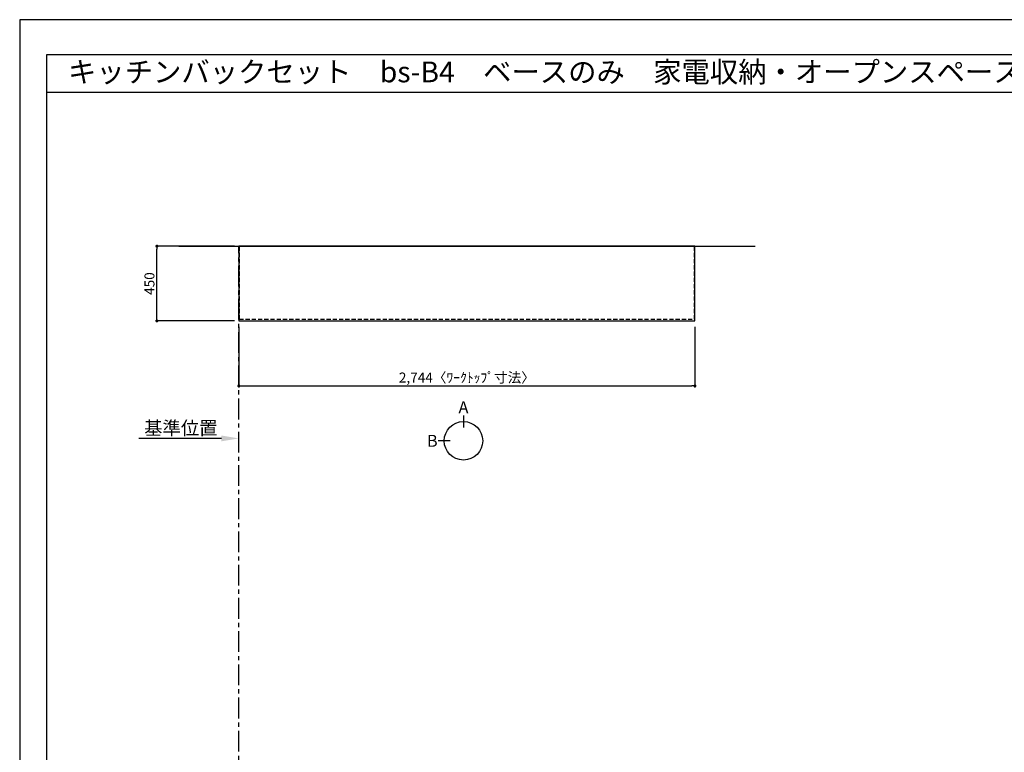
# Model space of a CAD drawing. Extents: x 69870 to 82344, y -11020 to -2200.
# Drawn here: x 69870 to 75794, y -6610 to -2200 of the extents above; entities that cross this region are included whole.
import ezdxf
from ezdxf.enums import TextEntityAlignment as Align

# ---------------------------------------------------------------- set-up
doc = ezdxf.new("R2010")
doc.units = 0
doc.header["$LTSCALE"] = 50
doc.header["$MEASUREMENT"] = 0
doc.linetypes.add('CENTER', pattern=[2, 1.25, -0.25, 0.25, -0.25])
doc.linetypes.add('HIDDEN', pattern=[0.375, 0.25, -0.125])
doc.layers.get('0').update_dxf_attribs({"linetype": 'CONTINUOUS'})
doc.layers.get('DEFPOINTS').update_dxf_attribs({"color": 146, "linetype": 'CONTINUOUS'})
for name, color, linetype in [('111-壁仕上', 3, 'CONTINUOUS'), ('121-キャビネット（中）', 253, 'HIDDEN'), ('126-甲板', 2, 'CONTINUOUS'), ('160-文字', 254, 'CONTINUOUS'), ('166-寸法B', 11, 'CONTINUOUS'), ('190-図面外枠', 5, 'CONTINUOUS')]:
    doc.layers.add(name, color=color, linetype=linetype)
doc.styles.add('KH001', font='txt')
doc.dimstyles.new('KH1xx030', dxfattribs={"dimscale": 30, "dimtxt": 2, "dimasz": 0.6, "dimexe": 0.3, "dimexo": 1.2, "dimgap": 0.5, "dimtad": 3, "dimdec": 1, "dimdsep": 46, "dimlunit": 6, "dimtxsty": 'KH001', "dimblk": 'DOT', "dimcen": 1, "dimdle": 1, "dimclrd": 256, "dimclre": 256, "dimclrt": 256, "dimadec": 0, "dimazin": 0, "dimtfac": 1, "dimtdec": 1, "dimtix": 1, "dimtmove": 2, "dimatfit": 3, "dimldrblk": 'CLOSEDBLANK', "dimfxl": 1, "dimtolj": 1, "dimtzin": 0, "dimlwd": -1, "dimlwe": -1, "dimarcsym": 0})

# ---------------------------------------------------------------- blocks, each defined once
blk = doc.blocks.new('A$C5D946DDC')
at = {"layer": '190-図面外枠'}
for p, q in [((271, 14349.3), (20519, 14349.3)), ((271, 350.7), (271, 14349.3))]:
    blk.add_line(p, q, dxfattribs=at)
at = {"layer": 'DEFPOINTS'}
blk.add_lwpolyline([(0, 0), (20790, 0), (20790, 14700), (0, 14700)], close=True, dxfattribs=at)
blk = doc.blocks.new('_Dot')
at = {"color": 0, "linetype": 'ByBlock', "lineweight": -2}
blk.add_line((-0.5, 0), (-1, 0), dxfattribs=at)
at = {"color": 0, "linetype": 'ByBlock', "const_width": 0.5}
blk.add_lwpolyline([(-0.25, 0, 1), (0.25, 0, 1)], format="xyb", close=True, dxfattribs=at)
blk = doc.blocks.new('*D8')
at = {"layer": '166-寸法B', "transparency": 16777216}
for p, q in [((71188.6, -4049.5), (71188.6, -4413.5)), ((73932.6, -4049.5), (73932.6, -4413.5)), ((71206.6, -4404.5), (73914.6, -4404.5))]:
    blk.add_line(p, q, dxfattribs=at)
at = {"layer": 'DEFPOINTS', "color": 0, "transparency": 16777216}
for p in [(71188.6, -4013.5), (73932.6, -4013.5), (73932.6, -4404.5)]:
    blk.add_point(p, dxfattribs=at)
at = {"layer": '166-寸法B', "transparency": 16777216, "xscale": 18, "yscale": 18, "zscale": 18, "rotation": 180}
blk.add_blockref('_Dot', (71188.6, -4404.5), dxfattribs=at)
at = {"layer": '166-寸法B', "transparency": 16777216, "xscale": 18, "yscale": 18, "zscale": 18}
blk.add_blockref('_Dot', (73932.6, -4404.5), dxfattribs=at)
at = {"layer": '166-寸法B', "transparency": 16777216, "insert": (72560.6, -4354.2), "char_height": 60, "attachment_point": 5, "style": 'KH001'}
blk.add_mtext('\\A1;2,744〈ﾜｰｸﾄｯﾌﾟ寸法〉', dxfattribs=at)
blk = doc.blocks.new('_ClosedBlank')
at = {"color": 0, "linetype": 'ByBlock', "lineweight": -2}
for p, q in [((-1, 0.167), (0, 0)), ((-1, 0.167), (-1, -0.167)), ((0, 0), (-1, -0.167))]:
    blk.add_line(p, q, dxfattribs=at)
blk = doc.blocks.new('*D16')
at = {"layer": '166-寸法B', "transparency": 16777216}
for p, q in [((71161.6, -3563.5), (70686.7, -3563.5)), ((70695.7, -3995.5), (70695.7, -3581.5)), ((71161.6, -4013.5), (70686.7, -4013.5))]:
    blk.add_line(p, q, dxfattribs=at)
at = {"layer": 'DEFPOINTS', "color": 0, "transparency": 16777216}
for p in [(70695.7, -3563.5), (71197.6, -3563.5), (71197.6, -4013.5)]:
    blk.add_point(p, dxfattribs=at)
at = {"layer": '166-寸法B', "transparency": 16777216, "xscale": 18, "yscale": 18, "zscale": 18}
for p, rotation in [((70695.7, -3563.5), 90), ((70695.7, -4013.5), 270)]:
    blk.add_blockref('_Dot', p, dxfattribs=dict(at, rotation=rotation))
at = {"layer": '166-寸法B', "transparency": 16777216, "insert": (70650.7, -3788.5), "char_height": 60, "attachment_point": 5, "rotation": 90, "style": 'KH001'}
blk.add_mtext('\\A1;450', dxfattribs=at)
blk = doc.blocks.new('*D46')
at = {"layer": '166-寸法B', "transparency": 16777216}
for p, q in [((71083.6, -4720.5), (70586.6, -4720.5)), ((71188.6, -4730), (71188.6, -4723.5))]:
    blk.add_line(p, q, dxfattribs=at)
blk.add_solid([(71083.6, -4738), (71083.6, -4703), (71188.6, -4720.5)], dxfattribs=at)
at = {"layer": 'DEFPOINTS', "color": 0, "transparency": 16777216}
for p in [(70595.6, -4720.5), (70595.6, -4731.8), (71188.6, -4700)]:
    blk.add_point(p, dxfattribs=at)
at = {"layer": '166-寸法B', "transparency": 16777216, "insert": (70839.6, -4658.1), "char_height": 81, "attachment_point": 5, "style": 'KH001'}
blk.add_mtext('\\A1;基準位置', dxfattribs=at)
blk = doc.blocks.new('_None')

msp = doc.modelspace()

# ---------------------------------------------------------------- linework, layer by layer
at = {"layer": '111-壁仕上', "ltscale": 2}
msp.add_line((70826.64, -3563.55), (74294.49, -3563.55), dxfattribs=at)
at = {"layer": '111-壁仕上', "color": 253, "linetype": 'CENTER', "ltscale": 2}
msp.add_line((71188.57, -9805.69), (71188.57, -3563.55), dxfattribs=at)
at = {"layer": '121-キャビネット（中）', "ltscale": 2}
msp.add_line((71191.57, -4003.55), (71191.57, -3563.55), dxfattribs=at)
msp.add_lwpolyline([(71191.57, -4003.55), (73929.57, -4003.55), (73929.57, -3563.55)], dxfattribs=at)
at = {"layer": '126-甲板'}
msp.add_lwpolyline([(71188.57, -4013.55), (73932.57, -4013.55), (73932.57, -3563.55), (71188.57, -3563.55)], close=True, dxfattribs=at)
at = {"layer": '166-寸法B'}
for p, q in [((72540.14, -4583.31), (72540.14, -4655.31)), ((72460.46, -4734.99), (72388.46, -4734.99))]:
    msp.add_line(p, q, dxfattribs=at)
msp.add_circle((72540.14, -4734.99), 115.68, dxfattribs=at)
at = {"layer": '190-図面外枠'}
msp.add_lwpolyline([(70032.52, -2636.44), (82181.34, -2636.44)], dxfattribs=at)
msp.add_lwpolyline([(70032.52, -2636.44), (82181.34, -2636.44)], dxfattribs=at)

# ---------------------------------------------------------------- block references
at = {"layer": '190-図面外枠', "xscale": 0.599999999976717, "yscale": 0.599999999976717, "zscale": 0.599999999976717}
msp.add_blockref('A$C5D946DDC', (69869.94, -11020), dxfattribs=at)

# ---------------------------------------------------------------- texts
at = {"layer": '160-文字', "style": 'KH001'}
msp.add_text('キッチンバックセット\u3000bs-B4\u3000ベースのみ\u3000家電収納・オープンスペース付き\u3000引出仕様\u3000間口2750\u3000オープンスペース左\u3000背面壁', height=125, dxfattribs=at).set_placement((70160.76, -2514.44), align=Align.MIDDLE_LEFT)
at = {"layer": '166-寸法B', "char_height": 72, "attachment_point": 5, "style": 'KH001'}
for s, insert in [('{\\fArial|b0|i0|c0|p32;A}', (72540.14, -4532.91)), ('{\\fArial|b0|i0|c0|p32;B}', (72352.37, -4734.99))]:
    msp.add_mtext(s, dxfattribs=dict(at, insert=insert))

# ---------------------------------------------------------------- dimensions: what is measured, and where the dimension line sits
at = {"layer": '166-寸法B'}
dim = msp.add_linear_dim(base=(70695.65, -3563.55), p1=(71197.56, -4013.55), p2=(71197.56, -3563.55), angle=90, dimstyle='KH1xx030', dxfattribs=at)
dim.commit()
dim.dimension.update_dxf_attribs({"geometry": '*D16', "text_midpoint": (70650.65, -3788.55)})
dim = msp.add_linear_dim(base=(73932.57, -4404.5), p1=(71188.57, -4013.55), p2=(73932.57, -4013.55), text='<>〈ﾜｰｸﾄｯﾌﾟ寸法〉', dimstyle='KH1xx030', dxfattribs=at)
dim.commit()
dim.dimension.update_dxf_attribs({"geometry": '*D8', "text_midpoint": (72560.57, -4354.19)})
dim = msp.add_linear_dim(base=(70595.6, -4720.55), p1=(71188.57, -4700), p2=(70595.6, -4731.84), text='基準位置', dimstyle='KH1xx030', override={"dimtxt": 2.7, "dimasz": 3.5, "dimexe": 0.1, "dimexo": 1, "dimblk2": 'None', "dimsah": 1, "dimdle": 0.3, "dimse2": 1}, dxfattribs=at)
dim.commit()
dim.dimension.update_dxf_attribs({"geometry": '*D46', "text_midpoint": (70839.58, -4658.08)})

doc.saveas('drawing.dxf')
